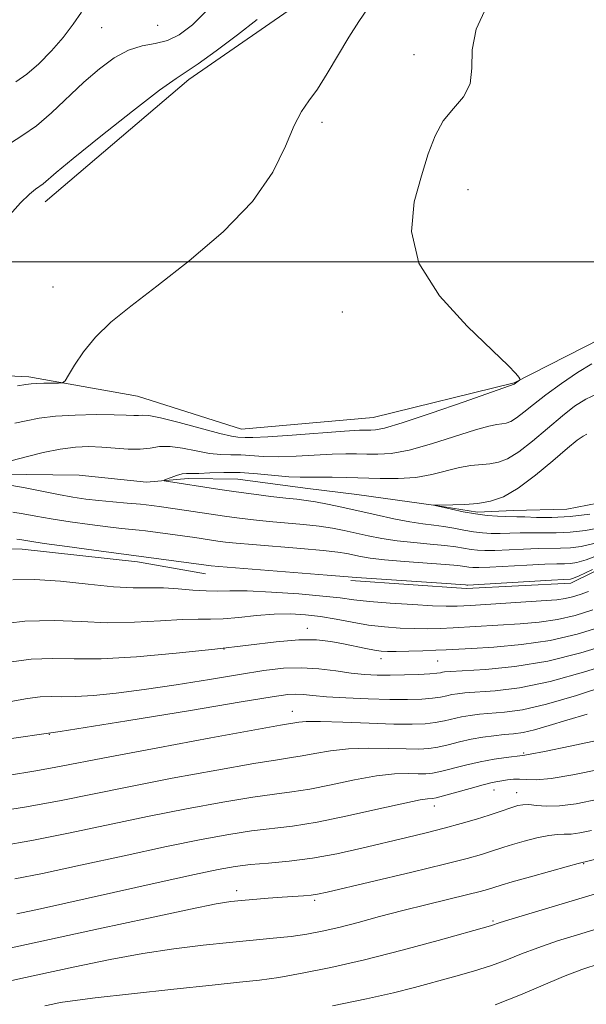
# Model space of a CAD drawing. Extents: x 2064800 to 2067700, y 302300 to 305200.
# Drawn here: x 2065529 to 2065618, y 302884 to 303038 of the extents above; entities that cross this region are included whole.
import ezdxf

# ---------------------------------------------------------------- set-up
doc = ezdxf.new("R2010")
doc.units = 0
doc.header["$MEASUREMENT"] = 0
doc.linetypes.add('rvrstm', pattern=[117.1, 50, -3.9, 0.5, -3.9, 0.5, -3.9, 0.5, -3.9, 50])
for name, color, linetype, lineweight in [('BREAKLINE DTM HARD', 7, 'Continuous', 0), ('CONTOUR INDEX', 41, 'Continuous', 13), ('CONTOUR INTERMEDIATE', 44, 'Continuous', 0), ('GRID LINE', 7, 'Continuous', 0), ('SPOT ELEVATION DTM', 2, 'Continuous', 13), ('STREAM - RIVER SINGLE LINE', 142, 'rvrstm', 0)]:
    doc.layers.add(name, color=color, linetype=linetype, lineweight=lineweight)

msp = doc.modelspace()

# ---------------------------------------------------------------- linework, layer by layer
at = {"layer": 'BREAKLINE DTM HARD'}
for points in [[(2065581.06, 302950.24, 1082.3), (2065599.11, 302948.95, 1082.41), (2065615.42, 302949.81, 1082.53), (2065633.6, 302958.79, 1082.3), (2065647.56, 302969.95, 1081.26), (2065661.85, 302979.69, 1080.65), (2065690.03, 302994.21, 1080.84), (2065699.69, 303001.53, 1081.8), (2065710.06, 303009.55, 1082.26), (2065724.03, 303021.42, 1082.26), (2065737.68, 303035.77, 1083.33), (2065745.85, 303037.44, 1083.33), (2065760.03, 303038.68, 1084.64), (2065777.76, 303039.52, 1084.79), (2065796.24, 303044.24, 1085.71), (2065810.5, 303051.15, 1085.44), (2065822.98, 303057.02, 1084.79), (2065830.55, 303067.19, 1082.22), (2065839.36, 303091.88, 1078.88), (2065849.21, 303114.08, 1072.39)], [(2065533.33, 303009.4, 1083.38), (2065555.8, 303028.51, 1083.62), (2065571.29, 303039.22, 1083.38), (2065582.28, 303045.96, 1082.65), (2065591.24, 303051.5, 1082.37), (2065601.47, 303061.07, 1082.29)], [(2065706.22, 303041.84, 1074.31), (2065696.53, 303032.05, 1074.5), (2065676.88, 303018.83, 1075.5), (2065660.48, 303010.89, 1077.57), (2065646.56, 303002.92, 1078.18), (2065634.43, 302996.34, 1078.84), (2065620.16, 302988.02, 1079.11), (2065606.6, 302981.1, 1080.07), (2065584.57, 302975.71, 1081.06), (2065564, 302973.85, 1080.91), (2065547.76, 302979.01, 1081.14), (2065530.8, 302982.06, 1082.41), (2065519.82, 302982.55, 1083.1), (2065504.62, 302985.58, 1085.13), (2065491.47, 302982.2, 1085.02), (2065475.87, 302981.34, 1086.28), (2065460.68, 302984.72, 1088.78), (2065448.44, 302997.63, 1091.27), (2065437.52, 303002.37, 1091.27), (2065425.21, 303009.61, 1093.08)], [(2065463.13, 302954.92, 1084.75), (2065477.95, 302950.13, 1084.64), (2065493.57, 302952.77, 1084.02), (2065511.32, 302955.38, 1083.22), (2065529.74, 302955.14, 1082.68), (2065547.79, 302953.14, 1082.45), (2065558.39, 302951.24, 1082.68)]]:
    msp.add_polyline3d(points, dxfattribs=at)
at = {"layer": 'CONTOUR INDEX', "flags": 128}
for points, elevation in [([(2065528.606, 302974.802), (2065530.392, 302975.19), (2065532.421, 302975.579), (2065534.938, 302975.892), (2065538.052, 302976.072), (2065541.306, 302976.135), (2065544.108, 302976.119), (2065546.012, 302976.061), (2065547.176, 302976.006), (2065547.907, 302976), (2065548.541, 302976.049), (2065549.534, 302975.999), (2065551.367, 302975.657), (2065554.299, 302974.912), (2065560.609, 302973.2), (2065562.447, 302972.771), (2065563.415, 302972.623), (2065564.566, 302972.572), (2065565.767, 302972.58), (2065568.13, 302972.692), (2065571.932, 302972.947), (2065580.087, 302973.543), (2065582.415, 302973.692), (2065583.594, 302973.737), (2065584.224, 302973.727), (2065584.915, 302973.749), (2065586.326, 302974.038), (2065589.126, 302974.867), (2065593.634, 302976.375), (2065598.762, 302978.157), (2065606.612, 302980.915), (2065607.447, 302981.508), (2065607.537, 302981.59), (2065607.502, 302981.712), (2065607.315, 302981.978), (2065606.859, 302982.548), (2065605.675, 302983.804), (2065603.219, 302986.183), (2065599.276, 302989.951), (2065594.955, 302994.687), (2065591.696, 302999.801), (2065590.547, 303004.773), (2065590.988, 303009.374), (2065592.106, 303013.446), (2065593.179, 303016.873), (2065594.24, 303019.705), (2065595.512, 303022.031), (2065597.103, 303023.978), (2065598.659, 303025.812), (2065599.712, 303027.833), (2065599.996, 303030.281), (2065600.055, 303033.152), (2065600.636, 303036.377), (2065602.258, 303039.839)], 1080), ([(2065620.11, 302954.346), (2065617.845, 302953.455), (2065616.395, 302953.038), (2065615.395, 302952.895), (2065614.481, 302952.85), (2065613.267, 302952.823), (2065611.368, 302952.758), (2065608.586, 302952.616), (2065602.788, 302952.296), (2065601.073, 302952.228), (2065600.121, 302952.234), (2065599.528, 302952.296), (2065598.892, 302952.399), (2065597.813, 302952.542), (2065595.892, 302952.726), (2065589.484, 302953.201), (2065586.342, 302953.463), (2065584.087, 302953.721), (2065582.576, 302953.969), (2065580.465, 302954.415), (2065579.048, 302954.637), (2065576.741, 302954.894), (2065573.278, 302955.203), (2065565.719, 302955.824), (2065563.171, 302956.056), (2065561.493, 302956.236), (2065560.301, 302956.391), (2065556.71, 302956.918), (2065549.034, 302957.977), (2065548.037, 302958.091), (2065545.264, 302958.36), (2065543.118, 302958.599), (2065540.33, 302958.952), (2065537.244, 302959.381), (2065534.309, 302959.835), (2065531.876, 302960.266), (2065529.912, 302960.637), (2065528.288, 302960.919)], 1080), ([(2065621.799, 302940.403), (2065616.995, 302938.897), (2065611.832, 302937.618), (2065606.701, 302936.789), (2065602.12, 302936.337), (2065596.637, 302935.996), (2065595.734, 302935.927), (2065595.381, 302935.875), (2065595.074, 302935.814), (2065594.506, 302935.738), (2065593.418, 302935.647), (2065591.655, 302935.547), (2065589.472, 302935.46), (2065587.231, 302935.413), (2065585.193, 302935.432), (2065583.234, 302935.541), (2065581.129, 302935.763), (2065578.717, 302936.095), (2065576.076, 302936.42), (2065573.347, 302936.593), (2065570.582, 302936.5), (2065567.493, 302936.141), (2065563.701, 302935.548), (2065558.996, 302934.77), (2065553.827, 302933.931), (2065548.81, 302933.17), (2065544.458, 302932.605), (2065540.875, 302932.245), (2065538.063, 302932.077), (2065535.961, 302932.066), (2065534.258, 302932.097), (2065532.584, 302932.032), (2065530.586, 302931.769), (2065528.004, 302931.33)], 1090), ([(2065620.117, 302920.758), (2065615.768, 302919.856), (2065612.359, 302919.293), (2065610.039, 302919.091), (2065608.531, 302919.112), (2065607.448, 302919.18), (2065606.475, 302919.155), (2065605.573, 302919.053), (2065604.042, 302918.815), (2065603.135, 302918.636), (2065601.742, 302918.294), (2065599.702, 302917.737), (2065595.537, 302916.562), (2065594.405, 302916.26), (2065593.856, 302916.148), (2065593.084, 302916.121), (2065591.931, 302915.947), (2065589.496, 302915.445), (2065585.46, 302914.529), (2065580.563, 302913.429), (2065575.813, 302912.461), (2065571.961, 302911.848), (2065565.579, 302911.096), (2065562.017, 302910.554), (2065557.688, 302909.756), (2065552.276, 302908.644), (2065545.707, 302907.22), (2065538.877, 302905.719), (2065532.922, 302904.438), (2065528.624, 302903.584)], 1100), ([(2065629.304, 302898.811), (2065617.008, 302895.031), (2065613.385, 302893.894), (2065610.283, 302892.844), (2065607.742, 302891.871), (2065605.461, 302890.951), (2065603.051, 302890.056), (2065600.23, 302889.167), (2065597.143, 302888.293), (2065591.042, 302886.638), (2065587.725, 302885.796), (2065583.533, 302884.843), (2065578.198, 302883.748)], 1110)]:
    msp.add_lwpolyline(points, dxfattribs=dict(at, elevation=elevation))
at = {"layer": 'CONTOUR INTERMEDIATE', "flags": 128}
for points, elevation in [([(2065527.75, 303018.445), (2065529.863, 303019.791), (2065531.972, 303021.263), (2065534.32, 303023.283), (2065539.378, 303028.069), (2065541.816, 303030.197), (2065544.139, 303031.909), (2065546.362, 303033.105), (2065548.493, 303033.758), (2065550.525, 303034.142), (2065552.446, 303034.601), (2065554.3, 303035.47), (2065556.35, 303037.038), (2065558.918, 303039.58)], 1086), ([(2065529.017, 302980.628), (2065530.331, 302980.833), (2065531.169, 302980.951), (2065531.995, 302981.013), (2065533.14, 302981.047), (2065535.449, 302981.071), (2065536.056, 302981.119), (2065536.453, 302981.438), (2065536.979, 302982.3), (2065537.918, 302983.881), (2065539.327, 302985.971), (2065541.206, 302988.265), (2065543.597, 302990.564), (2065546.702, 302993.104), (2065550.765, 302996.231), (2065555.83, 303000.173), (2065561.138, 303004.689), (2065565.733, 303009.418), (2065568.9, 303014.002), (2065570.905, 303018.084), (2065572.255, 303021.311), (2065573.401, 303023.499), (2065574.551, 303025.158), (2065575.855, 303026.971), (2065577.41, 303029.435), (2065580.779, 303035.123), (2065582.315, 303037.569), (2065583.807, 303039.697)], 1082), ([(2065528.771, 303028.155), (2065530.479, 303029.319), (2065532.372, 303030.967), (2065534.329, 303032.963), (2065536.153, 303035.085), (2065537.7, 303037.139), (2065539.022, 303039.038)], 1088), ([(2065527.847, 303007.353), (2065529.497, 303009.216), (2065530.892, 303010.57), (2065531.85, 303011.379), (2065533.009, 303012.207), (2065535.043, 303013.948), (2065537.739, 303016.178), (2065542.064, 303019.654), (2065547.005, 303023.557), (2065551.226, 303026.813), (2065553.798, 303028.683), (2065557.259, 303030.963), (2065560.073, 303032.973), (2065563.397, 303035.467), (2065566.432, 303037.873)], 1084), ([(2065528.196, 302968.975), (2065530.373, 302969.547), (2065533.028, 302970.204), (2065535.706, 302970.76), (2065538.059, 302971.069), (2065540.161, 302971.152), (2065542.192, 302971.069), (2065544.277, 302970.894), (2065546.319, 302970.737), (2065548.165, 302970.719), (2065549.733, 302970.906), (2065551.207, 302971.135), (2065552.843, 302971.186), (2065554.811, 302970.914), (2065556.942, 302970.47), (2065558.987, 302970.076), (2065560.76, 302969.897), (2065562.344, 302969.863), (2065563.886, 302969.841), (2065567.446, 302969.617), (2065569.767, 302969.565), (2065572.559, 302969.651), (2065578.176, 302969.965), (2065580.288, 302970.036), (2065581.995, 302970.033), (2065583.571, 302969.985), (2065585.287, 302969.949), (2065587.401, 302970.09), (2065590.17, 302970.602), (2065593.686, 302971.586), (2065600.555, 302973.782), (2065602.651, 302974.356), (2065603.889, 302974.589), (2065604.67, 302974.676), (2065605.345, 302974.797), (2065606.071, 302975.074), (2065606.956, 302975.615), (2065608.105, 302976.505), (2065609.611, 302977.731), (2065611.563, 302979.256), (2065613.964, 302981), (2065616.483, 302982.71), (2065618.702, 302984.087)], 1078), ([(2065620.248, 302958.525), (2065617.756, 302958.054), (2065615.357, 302957.771), (2065613.156, 302957.666), (2065611.145, 302957.667), (2065609.286, 302957.687), (2065607.547, 302957.66), (2065605.923, 302957.608), (2065604.412, 302957.571), (2065603.004, 302957.587), (2065601.633, 302957.676), (2065600.222, 302957.85), (2065598.718, 302958.112), (2065597.155, 302958.41), (2065595.593, 302958.678), (2065594.045, 302958.88), (2065592.353, 302959.085), (2065590.314, 302959.394), (2065587.805, 302959.872), (2065585.019, 302960.466), (2065579.666, 302961.658), (2065577.43, 302962.141), (2065575.576, 302962.506), (2065574.09, 302962.742), (2065572.666, 302962.913), (2065570.926, 302963.102), (2065568.608, 302963.372), (2065565.911, 302963.709), (2065563.154, 302964.078), (2065560.622, 302964.446), (2065551.932, 302965.794), (2065551.926, 302965.876), (2065552.294, 302966.039), (2065552.999, 302966.323), (2065553.877, 302966.643), (2065554.73, 302966.884), (2065555.444, 302966.966), (2065556.226, 302966.955), (2065557.364, 302966.951), (2065559.073, 302967.024), (2065561.273, 302967.103), (2065563.807, 302967.086), (2065566.506, 302966.909), (2065571.405, 302966.439), (2065573.185, 302966.354), (2065574.695, 302966.361), (2065576.265, 302966.388), (2065578.162, 302966.379), (2065580.396, 302966.329), (2065585.659, 302966.149), (2065588.477, 302966.142), (2065591.214, 302966.337), (2065593.737, 302966.797), (2065598.042, 302967.89), (2065599.822, 302968.189), (2065602.805, 302968.469), (2065604.132, 302968.706), (2065605.559, 302969.251), (2065607.299, 302970.316), (2065609.477, 302972.009), (2065614.121, 302975.943), (2065616.039, 302977.448), (2065617.77, 302978.56), (2065619.567, 302979.391)], 1076), ([(2065618.437, 302960.562), (2065615.337, 302960.21), (2065612.493, 302960.074), (2065610.084, 302960.089), (2065608.245, 302960.151), (2065607.028, 302960.182), (2065605.225, 302960.209), (2065603.969, 302960.267), (2065602.388, 302960.396), (2065600.569, 302960.627), (2065598.63, 302960.969), (2065596.826, 302961.344), (2065593.979, 302961.983), (2065594.391, 302961.979), (2065596.993, 302962.021), (2065598.898, 302962.094), (2065600.94, 302962.262), (2065602.903, 302962.602), (2065604.922, 302963.316), (2065607.22, 302964.634), (2065609.906, 302966.656), (2065612.63, 302968.942), (2065614.927, 302970.92), (2065616.457, 302972.158), (2065617.375, 302972.787), (2065617.963, 302973.082)], 1074), ([(2065619.046, 302955.99), (2065617.076, 302955.546), (2065615.376, 302955.333), (2065613.818, 302955.258), (2065610.327, 302955.222), (2065608.067, 302955.138), (2065603.6, 302954.934), (2065602.038, 302954.908), (2065600.877, 302954.955), (2065599.875, 302955.073), (2065597.484, 302955.476), (2065595.743, 302955.702), (2065593.485, 302955.915), (2065590.919, 302956.143), (2065588.328, 302956.428), (2065585.946, 302956.797), (2065583.797, 302957.217), (2065580.066, 302958.037), (2065578.239, 302958.389), (2065576.159, 302958.7), (2065573.684, 302958.973), (2065568.323, 302959.463), (2065565.889, 302959.714), (2065563.702, 302959.972), (2065561.727, 302960.234), (2065559.934, 302960.495), (2065555.432, 302961.175), (2065551.49, 302961.735), (2065549.996, 302961.934), (2065548.239, 302962.132), (2065546.161, 302962.327), (2065543.917, 302962.524), (2065541.717, 302962.728), (2065539.694, 302962.955), (2065537.681, 302963.246), (2065535.432, 302963.649), (2065529.956, 302964.752), (2065527.204, 302965.232)], 1078), ([(2065618.819, 302951.928), (2065616.644, 302950.92), (2065615.714, 302950.529), (2065615.415, 302950.456), (2065614.329, 302950.401), (2065612.41, 302950.293), (2065599.365, 302949.514), (2065599.181, 302949.519), (2065598.98, 302949.543), (2065598.142, 302949.608), (2065596.042, 302949.749), (2065584.301, 302950.51), (2065581.976, 302950.683), (2065577.397, 302951.072), (2065560.452, 302952.397), (2065559.283, 302952.5), (2065540.966, 302954.948), (2065536.808, 302955.515), (2065533.186, 302956.021), (2065530.959, 302956.349), (2065529.372, 302956.606), (2065528.926, 302956.657)], 1082), ([(2065618.2, 302948.512), (2065616.883, 302948.039), (2065615.711, 302947.67), (2065614.558, 302947.402), (2065613.275, 302947.224), (2065611.603, 302947.088), (2065599.751, 302946.341), (2065597.693, 302946.232), (2065595.992, 302946.212), (2065593.858, 302946.284), (2065590.76, 302946.447), (2065587.209, 302946.676), (2065583.978, 302946.938), (2065581.573, 302947.207), (2065579.434, 302947.488), (2065576.737, 302947.793), (2065572.949, 302948.12), (2065568.692, 302948.409), (2065564.882, 302948.587), (2065562.18, 302948.614), (2065560.242, 302948.575), (2065558.476, 302948.588), (2065556.417, 302948.733), (2065554.132, 302948.933), (2065551.82, 302949.073), (2065549.58, 302949.084), (2065547.113, 302949.084), (2065544.022, 302949.236), (2065540.081, 302949.636), (2065535.755, 302950.105), (2065531.684, 302950.395), (2065528.321, 302950.344)], 1084), ([(2065618.874, 302945.629), (2065616.106, 302944.758), (2065613.386, 302944.127), (2065610.495, 302943.714), (2065607.511, 302943.455), (2065597.057, 302942.83), (2065595.013, 302942.738), (2065593.056, 302942.692), (2065591.017, 302942.704), (2065588.768, 302942.789), (2065586.344, 302942.969), (2065583.826, 302943.267), (2065581.287, 302943.69), (2065578.779, 302944.161), (2065576.348, 302944.585), (2065574.009, 302944.878), (2065571.648, 302945.01), (2065569.12, 302944.962), (2065566.357, 302944.739), (2065563.593, 302944.451), (2065561.141, 302944.232), (2065559.163, 302944.173), (2065557.231, 302944.182), (2065554.767, 302944.125), (2065551.366, 302943.918), (2065547.313, 302943.688), (2065543.064, 302943.615), (2065538.944, 302943.794), (2065534.753, 302943.988), (2065530.156, 302943.874), (2065525.018, 302943.248)], 1086), ([(2065620.34, 302943.022), (2065616.436, 302941.822), (2065612.214, 302940.851), (2065607.715, 302940.204), (2065603.419, 302939.823), (2065599.913, 302939.61), (2065595.951, 302939.393), (2065594.364, 302939.32), (2065592.333, 302939.243), (2065590.12, 302939.172), (2065588.177, 302939.125), (2065586.816, 302939.122), (2065585.802, 302939.188), (2065584.765, 302939.349), (2065583.412, 302939.621), (2065579.945, 302940.345), (2065577.987, 302940.696), (2065575.728, 302940.926), (2065572.94, 302940.931), (2065569.425, 302940.642), (2065565.083, 302940.129), (2065559.843, 302939.494), (2065553.783, 302938.846), (2065547.591, 302938.304), (2065542.106, 302937.993), (2065537.901, 302937.972), (2065534.497, 302938.033), (2065531.147, 302937.905), (2065527.308, 302937.398)], 1088), ([(2065623.287, 302937.785), (2065617.789, 302935.984), (2065612.241, 302934.427), (2065607.452, 302933.468), (2065603.615, 302932.997), (2065598.904, 302932.654), (2065597.723, 302932.529), (2065596.882, 302932.386), (2065596.068, 302932.207), (2065595.102, 302932.011), (2065593.842, 302931.83), (2065592.155, 302931.692), (2065589.953, 302931.617), (2065587.157, 302931.622), (2065583.795, 302931.716), (2065580.321, 302931.875), (2065577.295, 302932.066), (2065575.128, 302932.255), (2065573.639, 302932.405), (2065572.5, 302932.476), (2065571.236, 302932.409), (2065568.794, 302932.059), (2065563.973, 302931.258), (2065556.037, 302929.919), (2065546.086, 302928.271), (2065535.681, 302926.624), (2065526.189, 302925.254)], 1092), ([(2065621.219, 302933.881), (2065616.307, 302932.261), (2065611.628, 302930.874), (2065607.9, 302930.039), (2065605.072, 302929.643), (2065601.171, 302929.312), (2065599.712, 302929.131), (2065598.384, 302928.897), (2065595.698, 302928.284), (2065594.266, 302928.013), (2065592.682, 302927.836), (2065590.64, 302927.763), (2065587.781, 302927.797), (2065583.951, 302927.924), (2065579.838, 302928.077), (2065576.338, 302928.178), (2065574.118, 302928.168), (2065572.944, 302928.085), (2065570.082, 302927.601), (2065566.117, 302926.891), (2065559.215, 302925.627), (2065550.954, 302924.095), (2065543.463, 302922.682), (2065534.776, 302920.992), (2065531.589, 302920.422), (2065527.756, 302919.816)], 1094), ([(2065617.978, 302929.326), (2065614.802, 302928.405), (2065612.044, 302927.547), (2065609.766, 302926.877), (2065607.978, 302926.479), (2065606.483, 302926.273), (2065605.036, 302926.138), (2065603.439, 302925.971), (2065601.701, 302925.734), (2065599.885, 302925.408), (2065598.055, 302924.992), (2065596.294, 302924.558), (2065594.689, 302924.196), (2065593.256, 302923.977), (2065591.712, 302923.892), (2065589.702, 302923.91), (2065586.996, 302923.989), (2065583.869, 302924.034), (2065580.724, 302923.934), (2065577.899, 302923.622), (2065575.484, 302923.2), (2065573.507, 302922.813), (2065571.827, 302922.542), (2065569.631, 302922.222), (2065565.938, 302921.626), (2065560.149, 302920.603), (2065553.198, 302919.315), (2065546.401, 302918.003), (2065535.575, 302915.82), (2065530.117, 302914.82), (2065523.781, 302913.796)], 1096), ([(2065620.479, 302925.453), (2065615.349, 302924.348), (2065611.352, 302923.52), (2065609.119, 302923.078), (2065608.237, 302922.923), (2065607.905, 302922.9), (2065605.348, 302922.586), (2065603.459, 302922.308), (2065601.282, 302921.906), (2065599.017, 302921.381), (2065595.113, 302920.379), (2065593.831, 302920.119), (2065592.784, 302920.02), (2065591.623, 302920.023), (2065590.04, 302920.055), (2065587.9, 302919.99), (2065585.11, 302919.69), (2065581.679, 302919.075), (2065578.024, 302918.315), (2065574.66, 302917.637), (2065571.894, 302917.195), (2065569.179, 302916.843), (2065565.759, 302916.361), (2065561.083, 302915.578), (2065555.443, 302914.535), (2065549.338, 302913.323), (2065537.226, 302910.77), (2065531.519, 302909.629), (2065526.203, 302908.69)], 1098), ([(2065619.765, 302916.06), (2065616.273, 302915.345), (2065613.658, 302915.003), (2065611.64, 302914.965), (2065610.085, 302915.086), (2065608.895, 302915.206), (2065607.966, 302915.195), (2065607.169, 302915.05), (2065606.37, 302914.805), (2065604.253, 302914.069), (2065602.699, 302913.554), (2065600.696, 302912.93), (2065598.319, 302912.233), (2065595.683, 302911.508), (2065592.867, 302910.788), (2065589.824, 302910.048), (2065582.784, 302908.376), (2065578.917, 302907.528), (2065575.081, 302906.83), (2065571.469, 302906.366), (2065568.207, 302906.068), (2065565.4, 302905.831), (2065563.005, 302905.542), (2065560.367, 302905.074), (2065556.679, 302904.296), (2065551.458, 302903.14), (2065532.627, 302898.935), (2065528.92, 302898.132)], 1102), ([(2065618.693, 302911.157), (2065616.846, 302910.774), (2065615.498, 302910.597), (2065614.425, 302910.566), (2065613.351, 302910.55), (2065611.987, 302910.399), (2065610.159, 302910.013), (2065608.144, 302909.486), (2065606.333, 302908.96), (2065605.001, 302908.545), (2065602.903, 302907.853), (2065601.493, 302907.421), (2065599.259, 302906.805), (2065595.691, 302905.897), (2065590.593, 302904.659), (2065577.391, 302901.537), (2065575.872, 302901.212), (2065574.878, 302901.073), (2065573.704, 302900.975), (2065570.352, 302900.749), (2065568.2, 302900.587), (2065564.022, 302900.235), (2065562.353, 302900.057), (2065560.07, 302899.681), (2065556.019, 302898.869), (2065549.503, 302897.486), (2065541.659, 302895.79), (2065528.018, 302892.818)], 1104), ([(2065633.508, 302910.126), (2065616.616, 302906.014), (2065615.079, 302905.593), (2065609.12, 302903.921), (2065606.297, 302903.116), (2065604.564, 302902.61), (2065602.428, 302901.944), (2065601.289, 302901.633), (2065599.383, 302901.152), (2065592.998, 302899.601), (2065589.231, 302898.657), (2065585.585, 302897.7), (2065582.21, 302896.8), (2065579.208, 302896.027), (2065576.616, 302895.429), (2065574.223, 302894.977), (2065571.756, 302894.62), (2065568.979, 302894.31), (2065562.152, 302893.653), (2065558.012, 302893.223), (2065553.457, 302892.665), (2065548.59, 302891.936), (2065543.474, 302891.002), (2065537.985, 302889.871), (2065531.957, 302888.564), (2065511.705, 302884.139)], 1106), ([(2065620.842, 302901.751), (2065606.279, 302897.345), (2065604.392, 302896.761), (2065602.891, 302896.272), (2065594.724, 302893.988), (2065589.08, 302892.456), (2065583.219, 302890.954), (2065577.955, 302889.742), (2065573.477, 302888.841), (2065569.818, 302888.209), (2065566.839, 302887.789), (2065563.709, 302887.439), (2065559.428, 302887.001), (2065553.419, 302886.367), (2065546.811, 302885.646), (2065541.161, 302885.002), (2065537.618, 302884.556), (2065535.702, 302884.258), (2065534.527, 302884.018), (2065533.277, 302883.737)], 1108), ([(2065620.007, 302890.377), (2065617.163, 302889.434), (2065614.287, 302888.343), (2065607.582, 302885.469), (2065603.625, 302883.934)], 1112)]:
    msp.add_lwpolyline(points, dxfattribs=dict(at, elevation=elevation))
at = {"layer": 'GRID LINE', "flags": 128}
msp.add_lwpolyline([(2065000, 303000), (2067500, 303000)], dxfattribs=at)
at = {"layer": 'SPOT ELEVATION DTM'}
for p in [(2065542.19, 303036.58, 1087.1), (2065550.9, 303036.95, 1087.3), (2065590.97, 303032.41, 1080.6), (2065576.59, 303021.8, 1081.6), (2065599.4, 303011.27, 1079.3), (2065534.59, 302996.08, 1082.7), (2065579.76, 302992.16, 1080.5), (2065574.31, 302942.74, 1087.4), (2065561.3, 302939.52, 1088), (2065585.81, 302938, 1088.6), (2065594.63, 302937.62, 1089), (2065571.95, 302929.8, 1093.3), (2065534.02, 302926.16, 1092), (2065608.09, 302923.28, 1097.8), (2065603.46, 302917.48, 1100.7), (2065606.97, 302917.07, 1101.3), (2065594.12, 302914.97, 1100.6), (2065617.43, 302905.97, 1106.1), (2065563.28, 302901.78, 1103.5), (2065575.45, 302900.24, 1104.3), (2065603.29, 302897.02, 1107.8)]:
    msp.add_point(p, dxfattribs=at)
at = {"layer": 'STREAM - RIVER SINGLE LINE'}
msp.add_polyline3d([(2065526.28, 302966.82, 1077.43), (2065538.67, 302966.66, 1076.16), (2065549.19, 302965.6, 1076.29), (2065555.7, 302966.14, 1075.55), (2065563.44, 302966.04, 1074.98), (2065573.96, 302964.67, 1075.02), (2065582, 302963.64, 1074.58), (2065594.37, 302961.93, 1073.98), (2065600.87, 302960.92, 1073.64), (2065606.45, 302961.16, 1073.24), (2065614.81, 302961.36, 1072.7), (2065626.93, 302963.69, 1072.57)], dxfattribs=at)

doc.saveas('drawing.dxf')
